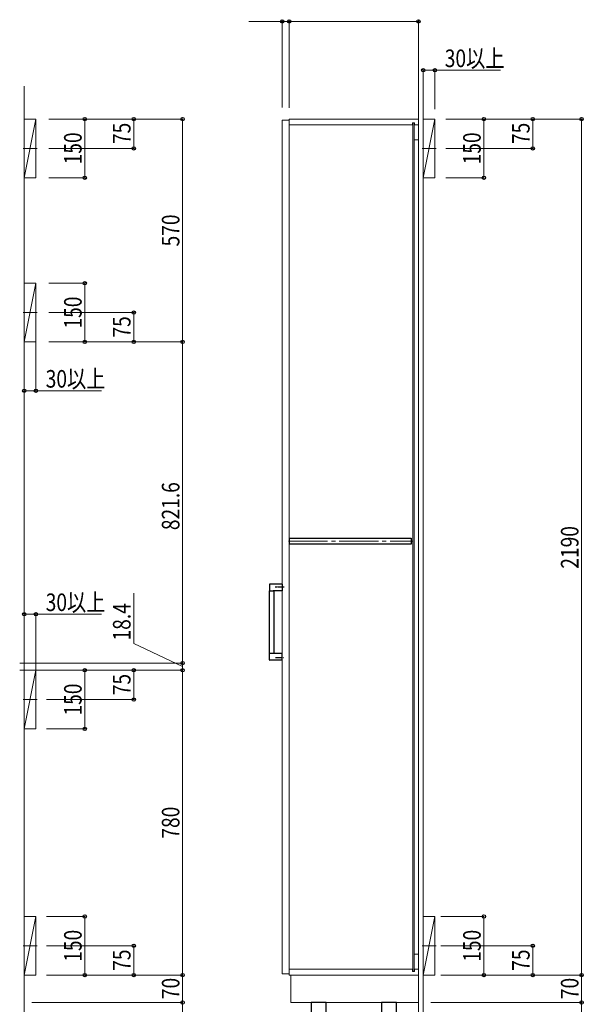
# Model space of a CAD drawing. Units: millimetres. Extents: x 0 to 8410, y 0 to 5940.
# Drawn here: x 5853 to 7294, y 2108 to 4627 of the extents above; entities that cross this region are included whole.
import ezdxf

# ---------------------------------------------------------------- set-up
doc = ezdxf.new("R2010")
doc.units = ezdxf.units.MM
doc.linetypes.add('YCENTER_1', pattern=[13, 10, -1, 1, -1])
for name, color, linetype, lineweight in [('YKK_11', 7, 'Continuous', 30), ('YKK_12', 2, 'Continuous', 13), ('YKK_13', 4, 'Continuous', 30), ('YKK_D', 6, 'Continuous', 13), ('YSS_K', 3, 'Continuous', 13)]:
    doc.layers.add(name, color=color, linetype=linetype, lineweight=lineweight)
doc.styles.add('text-b', font='extslim2.shx', dxfattribs={"width": 0.8, "bigfont": 'extfont2.shx'})

msp = doc.modelspace()

# ---------------------------------------------------------------- linework, layer by layer
at = {"layer": 'YKK_11'}
for p, q in [((6542.5, 3285.5), (6542.5, 3300.5)), ((6542.5, 3300.5), (6854, 3300.5)), ((6854, 3300.5), (6854, 3285.5)), ((6854, 3285.5), (6542.5, 3285.5))]:
    msp.add_line(p, q, dxfattribs=at)
at = {"layer": 'YKK_12'}
for p, q in [((6524, 2186), (6524, 4370)), ((6524, 4370), (6542, 4370)), ((6542, 2183), (6542, 4373)), ((6542, 4373), (6872, 4373)), ((6542, 4370), (6542, 2186)), ((6542, 4358), (6857, 4358)), ((6857, 4363.5), (6857, 4358)), ((6857, 4363.5), (6862, 4363.5)), ((6857.5, 4363.5), (6857.5, 2192.5)), ((6861.5, 4363.5), (6861.5, 2192.5)), ((6862, 4363.5), (6862, 4358)), ((6862, 4358), (6872, 4358)), ((6872, 4373), (6872, 2183)), ((6861.5, 4319.5), (6872, 4319.5)), ((6861.5, 2236.5), (6872, 2236.5)), ((6857, 2198), (6542, 2198)), ((6857, 2198), (6857, 2192.5)), ((6857, 2192.5), (6862, 2192.5)), ((6862, 2198), (6862, 2192.5)), ((6872, 2198), (6862, 2198)), ((6542, 2186), (6524, 2186)), ((6872, 2183), (6542, 2183)), ((6872, 2183), (6546, 2183)), ((6546, 2183), (6546, 2113)), ((6872, 2113), (6872, 2183)), ((6546, 2113), (6872, 2113))]:
    msp.add_line(p, q, dxfattribs=at)
at = {"layer": 'YKK_12', "linetype": 'YCENTER_1', "ltscale": 10}
for p, q in [((5896.8, 4298), (5861.2, 4298)), ((6917.3, 4298), (6881.7, 4298)), ((5896.8, 3878), (5861.2, 3878)), ((6539.7, 3293), (6856.8, 3293)), ((5896.8, 2888), (5861.2, 2888)), ((5896.8, 2258), (5861.2, 2258)), ((6917.3, 2258), (6881.7, 2258))]:
    msp.add_line(p, q, dxfattribs=at)
at = {"layer": 'YKK_13', "ltscale": 0.5}
for p, q in [((6490.9, 3182.5), (6490.9, 3182)), ((6490.9, 3182), (6491, 3166.5)), ((6524, 3183.5), (6491.9, 3183.5)), ((6524, 3183.5), (6524, 3166)), ((6491.5, 3006), (6491.5, 3166)), ((6491.5, 3166), (6503.5, 3166)), ((6524, 3166), (6501, 3166)), ((6503.5, 3006), (6503.5, 3166)), ((6490.9, 2990), (6491, 3005.5)), ((6497.5, 3006), (6491.5, 3006)), ((6503.5, 3006), (6491.5, 3006)), ((6524, 3006), (6497.5, 3006)), ((6524, 2988.5), (6524, 3006)), ((6490.9, 2989.5), (6490.9, 2990)), ((6524, 2988.5), (6491.9, 2988.5))]:
    msp.add_line(p, q, dxfattribs=at)
at = {"layer": 'YKK_13', "linetype": 'YCENTER_1', "ltscale": 0.5}
for p, q in [((6506, 3176), (6529.1, 3176)), ((6506.6, 2996), (6526.8, 2996))]:
    msp.add_line(p, q, dxfattribs=at)
at = {"layer": 'YKK_13'}
for p, q in [((6636, 2113), (6598, 2113)), ((6598, 2113), (6598, 1835)), ((6636, 1835), (6636, 2113)), ((6816, 2113), (6778, 2113)), ((6778, 2113), (6778, 1835)), ((6816, 1835), (6816, 2113))]:
    msp.add_line(p, q, dxfattribs=at)
at = {"layer": 'YKK_13', "ltscale": 0.5}
for centre, radius, start, end in [((6491.9, 3182.5), 1, 90, 179.5), ((6491.5, 3166.5), 0.5, 180.5, 270), ((6491.5, 3005.5), 0.5, 90, 179.5), ((6491.9, 2989.5), 1, 180.5, 270)]:
    msp.add_arc(centre, radius, start, end, dxfattribs=at)
at = {"layer": 'YKK_D'}
for p, q in [((6524, 4623), (6438.2, 4623)), ((6524, 4402.4), (6524, 4624)), ((6542, 4623), (6524, 4623)), ((6542, 4401.6), (6542, 4624)), ((6542, 4401.6), (6542, 4624)), ((6872, 4623), (6542, 4623)), ((6872, 4385.1), (6872, 4624)), ((6884.5, 4397.1), (6884.5, 4499)), ((6884.5, 4498), (6914.5, 4498)), ((6914.5, 4398.5), (6914.5, 4499)), ((6914.5, 4498), (7081.9, 4498)), ((5926.7, 4373), (6020, 4373)), ((5926.7, 4373), (6145, 4373)), ((5926.7, 4373), (6270, 4373)), ((6019, 4223), (6019, 4373)), ((6144, 4373), (6144, 4298)), ((6269, 3803), (6269, 4373)), ((6942.6, 4373), (7040.5, 4373)), ((6942.6, 4373), (7290.5, 4373)), ((6942.6, 4373), (7165.5, 4373)), ((7039.5, 4223), (7039.5, 4373)), ((7164.5, 4298), (7164.5, 4373)), ((7289.5, 2183), (7289.5, 4373)), ((5926.7, 4298), (6145, 4298)), ((6942.6, 4298), (7165.5, 4298)), ((5926.7, 4223), (6020, 4223)), ((6942.6, 4223), (7040.5, 4223)), ((5926.7, 3953), (6020, 3953)), ((6019, 3803), (6019, 3953)), ((5926.7, 3878), (6145, 3878)), ((6144, 3803), (6144, 3878)), ((5894, 3802), (5894, 3677)), ((5926.7, 3803), (6020, 3803)), ((5926.7, 3803), (6145, 3803)), ((5926.7, 3803), (6270, 3803)), ((5926.7, 3803), (6270, 3803)), ((6269, 3803), (6269, 2981.4)), ((5864, 3678), (5894, 3678)), ((5894, 3678), (6061.4, 3678)), ((6144, 3031.1), (6144, 3159.9)), ((5864, 3108.9), (5864, 3105.4)), ((5864, 3106.4), (5894, 3106.4)), ((5894, 2964), (5894, 3107.4)), ((5894, 3106.4), (6061.4, 3106.4)), ((6269, 2972.2), (6144, 3031.1)), ((5852.5, 2981.4), (6270, 2981.4)), ((5852.5, 2981.4), (6270, 2981.4)), ((6269, 2981.4), (6269, 2963)), ((5852.5, 2963), (6020, 2963)), ((5852.5, 2963), (6270, 2963)), ((5852.5, 2963), (6145, 2963)), ((5852.5, 2963), (6270, 2963)), ((6019, 2813), (6019, 2963)), ((6144, 2963), (6144, 2888)), ((6269, 2963), (6269, 2183)), ((5921.2, 2888), (6145, 2888)), ((5921.2, 2813), (6020, 2813)), ((5921.2, 2333), (6020, 2333)), ((6019, 2183), (6019, 2333)), ((6929.5, 2333), (7040.5, 2333)), ((7039.5, 2183), (7039.5, 2333)), ((5921.2, 2258), (6145, 2258)), ((6144, 2183), (6144, 2258)), ((6929.5, 2258), (7165.5, 2258)), ((7164.5, 2183), (7164.5, 2258)), ((5921.2, 2183), (6020, 2183)), ((5921.2, 2183), (6270, 2183)), ((5921.2, 2183), (6145, 2183)), ((5921.2, 2183), (6270, 2183)), ((6269, 2113), (6269, 2183)), ((6929.5, 2183), (7290.5, 2183)), ((6929.5, 2183), (7040.5, 2183)), ((6930.5, 2183), (7290.5, 2183)), ((6930.5, 2183), (7165.5, 2183)), ((7289.5, 2113), (7289.5, 2183)), ((5883.2, 2113), (6270, 2113)), ((5883.2, 2113), (6270, 2113)), ((6269, 2113), (6269, 1815)), ((6903.7, 2113), (7290.5, 2113)), ((6903.7, 2113), (7290.5, 2113)), ((7289.5, 2113), (7289.5, 1815))]:
    msp.add_line(p, q, dxfattribs=at)
at = {"layer": 'YKK_D', "linetype": 'ByBlock', "lineweight": -2}
for centre in [(6524, 4623), (6542, 4623), (6542, 4623), (6872, 4623), (6884.5, 4498), (6914.5, 4498), (6019, 4373), (6144, 4373), (6269, 4373), (7039.5, 4373), (7164.5, 4373), (7289.5, 4373), (6144, 4298), (7164.5, 4298), (6019, 4223), (7039.5, 4223), (6019, 3953), (6144, 3878), (6019, 3803), (6144, 3803), (6269, 3803), (6269, 3803), (5864, 3678), (5894, 3678), (5864, 3106.4), (5894, 3106.4), (6269, 2981.4), (6269, 2981.4), (6019, 2963), (6144, 2963), (6269, 2963), (6269, 2963), (6144, 2888), (6019, 2813), (6019, 2333), (7039.5, 2333), (6144, 2258), (7164.5, 2258), (6019, 2183), (6144, 2183), (6269, 2183), (6269, 2183), (7039.5, 2183), (7164.5, 2183), (7289.5, 2183), (7289.5, 2183), (6269, 2113), (6269, 2113), (7289.5, 2113), (7289.5, 2113)]:
    msp.add_circle(centre, 4.25, dxfattribs=at)
at = {"layer": 'YSS_K'}
for p, q in [((5864, 1815), (5864, 4456.8)), ((6872, 1815), (6872, 4456.8)), ((6884.5, 1815), (6884.5, 4456.8)), ((5864, 4223), (5894, 4373)), ((5894, 4373), (5864, 4373)), ((5864, 4373), (5864, 4223)), ((5894, 4223), (5894, 4373)), ((6884.5, 4223), (6914.5, 4373)), ((6914.5, 4373), (6884.5, 4373)), ((6884.5, 4373), (6884.5, 4223)), ((6914.5, 4223), (6914.5, 4373)), ((5864, 4223), (5894, 4223)), ((6884.5, 4223), (6914.5, 4223)), ((5864, 3803), (5894, 3953)), ((5894, 3953), (5864, 3953)), ((5864, 3953), (5864, 3803)), ((5894, 3803), (5894, 3953)), ((5864, 3803), (5894, 3803)), ((5864, 2813), (5894, 2963)), ((5894, 2963), (5864, 2963)), ((5864, 2963), (5864, 2813)), ((5894, 2813), (5894, 2963)), ((5864, 2813), (5894, 2813)), ((5864, 2183), (5894, 2333)), ((5894, 2333), (5864, 2333)), ((5864, 2333), (5864, 2183)), ((5894, 2183), (5894, 2333)), ((6884.5, 2183), (6914.5, 2333)), ((6914.5, 2333), (6884.5, 2333)), ((6884.5, 2333), (6884.5, 2183)), ((6914.5, 2183), (6914.5, 2333)), ((5864, 2183), (5894, 2183)), ((6884.5, 2183), (6914.5, 2183))]:
    msp.add_line(p, q, dxfattribs=at)

# ---------------------------------------------------------------- texts
at = {"layer": 'YKK_D', "style": 'text-b', "width": 0.8}
for p in [(6939.5, 4506), (5919, 3686), (5919, 3114.4)]:
    msp.add_text('30以上', height=45, dxfattribs=at).set_placement(p)
for s, p in [('75', (6136, 4309.1)), ('75', (7156.5, 4309.1)), ('150', (6011, 4257.2)), ('150', (7031.5, 4257.2)), ('570', (6261, 4047.2)), ('150', (6011, 3837.2)), ('75', (6136, 3814.1)), ('821.6', (6261, 3321.4)), ('2190', (7281.5, 3222.8)), ('18.4', (6136, 3039.1)), ('75', (6136, 2899.1)), ('150', (6011, 2847.2)), ('780', (6261, 2532.2)), ('150', (6011, 2217.2)), ('150', (7031.5, 2217.2)), ('75', (6136, 2194.1)), ('75', (7156.5, 2194.1)), ('70', (6261, 2121.6)), ('70', (7281.5, 2121.6))]:
    msp.add_text(s, height=45, rotation=90, dxfattribs=at).set_placement(p)

doc.saveas('drawing.dxf')
